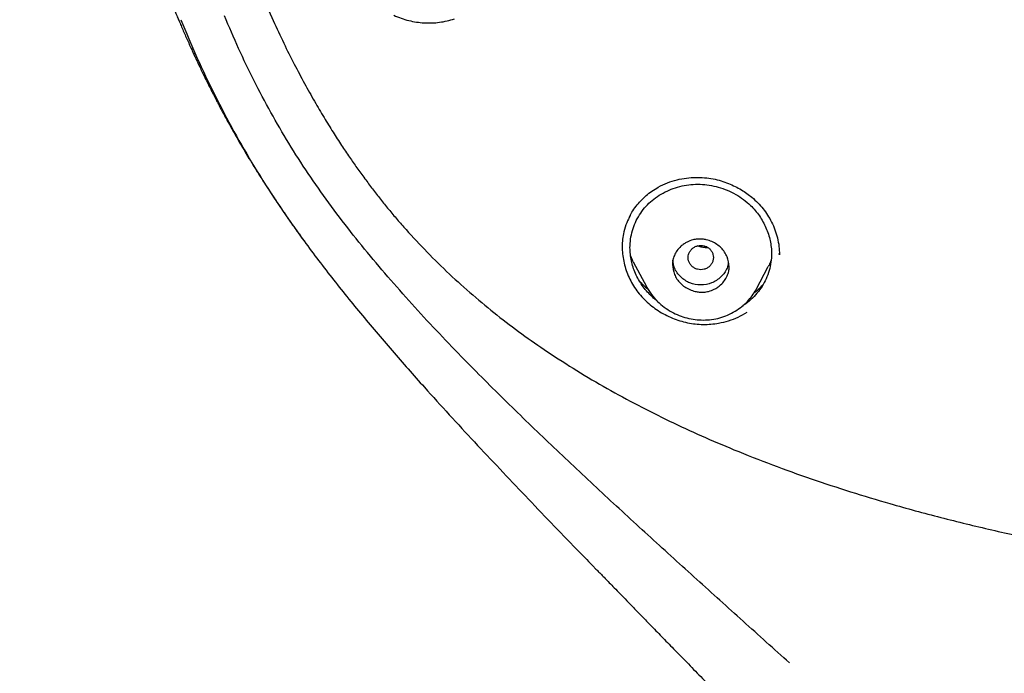
# Model space of a CAD drawing. Units: millimetres. Extents: x 8 to 1917, y 12 to 2732.
# Drawn here: x 662 to 694, y 1785 to 1806 of the extents above; entities that cross this region are included whole.
import ezdxf

# ---------------------------------------------------------------- set-up
doc = ezdxf.new("R2010")
doc.units = ezdxf.units.MM

msp = doc.modelspace()

# ---------------------------------------------------------------- linework, layer by layer
at = {"color": 7, "linetype": 'Continuous', "lineweight": 30}
for p, q in [((669.874, 1807.114), (670.306, 1806.131)), ((681.75, 1798.465), (681.667, 1798.642)), ((686.389, 1798.706), (686.389, 1798.733)), ((686.392, 1798.694), (686.392, 1798.706)), ((681.748, 1798.464), (682.167, 1797.679)), ((685.651, 1797.591), (686.037, 1798.315)), ((685.647, 1797.593), (685.639, 1797.578))]:
    msp.add_line(p, q, dxfattribs=at)
for points, knots in [([(663.24, 1873.163), (663.236, 1873.128), (663.222, 1872.99), (663.198, 1872.75), (663.169, 1872.447), (663.14, 1872.15), (663.113, 1871.857), (663.086, 1871.562), (663.062, 1871.286), (663.04, 1871.028), (663.02, 1870.795), (663.001, 1870.571), (662.984, 1870.365), (662.969, 1870.184), (662.957, 1870.033), (662.947, 1869.904), (662.937, 1869.78), (662.927, 1869.644), (662.915, 1869.486), (662.902, 1869.31), (662.888, 1869.131), (662.873, 1868.921), (662.855, 1868.662), (662.833, 1868.344), (662.81, 1868.007), (662.788, 1867.676), (662.768, 1867.361), (662.742, 1866.937), (662.709, 1866.369), (662.669, 1865.652), (662.632, 1864.926), (662.597, 1864.186), (662.565, 1863.431), (662.536, 1862.711), (662.516, 1862.161), (662.502, 1861.771), (662.492, 1861.471), (662.482, 1861.163), (662.473, 1860.853), (662.465, 1860.587), (662.459, 1860.373), (662.454, 1860.221), (662.451, 1860.098), (662.448, 1859.988), (662.445, 1859.874), (662.44, 1859.706), (662.434, 1859.475), (662.427, 1859.187), (662.42, 1858.882), (662.413, 1858.569), (662.406, 1858.249), (662.399, 1857.925), (662.393, 1857.617), (662.388, 1857.345), (662.383, 1857.124), (662.38, 1856.95), (662.378, 1856.804), (662.375, 1856.64), (662.371, 1856.429), (662.367, 1856.165), (662.361, 1855.792), (662.355, 1855.315), (662.347, 1854.736), (662.339, 1854.057), (662.33, 1853.272), (662.321, 1852.378), (662.313, 1851.442), (662.306, 1850.669), (662.301, 1850.069), (662.298, 1849.653), (662.295, 1849.231), (662.291, 1848.802), (662.288, 1848.369), (662.284, 1847.945), (662.281, 1847.531), (662.278, 1847.141), (662.276, 1846.78), (662.273, 1846.462), (662.272, 1846.186), (662.27, 1845.97), (662.269, 1845.807), (662.268, 1845.686), (662.268, 1845.567), (662.267, 1845.433), (662.266, 1845.268), (662.265, 1845.07), (662.264, 1844.829), (662.262, 1844.544), (662.261, 1844.212), (662.26, 1843.844), (662.259, 1843.454), (662.258, 1842.92), (662.258, 1842.262), (662.259, 1841.493), (662.262, 1840.883), (662.265, 1840.421), (662.267, 1840.098), (662.269, 1839.787), (662.272, 1839.497), (662.274, 1839.267), (662.276, 1839.095), (662.278, 1838.973), (662.279, 1838.866), (662.28, 1838.776), (662.281, 1838.703), (662.282, 1838.644), (662.283, 1838.586), (662.284, 1838.508), (662.285, 1838.393), (662.287, 1838.247), (662.29, 1838.083), (662.293, 1837.913), (662.295, 1837.74), (662.3, 1837.494), (662.306, 1837.172), (662.314, 1836.761), (662.324, 1836.32), (662.336, 1835.842), (662.347, 1835.432), (662.357, 1835.099), (662.365, 1834.859), (662.372, 1834.631), (662.379, 1834.43), (662.384, 1834.265), (662.389, 1834.135), (662.392, 1834.04), (662.395, 1833.96), (662.399, 1833.861), (662.404, 1833.721), (662.411, 1833.543), (662.419, 1833.349), (662.427, 1833.151), (662.435, 1832.949), (662.444, 1832.744), (662.455, 1832.507), (662.468, 1832.23), (662.483, 1831.905), (662.501, 1831.551), (662.518, 1831.227), (662.534, 1830.942), (662.547, 1830.707), (662.56, 1830.485), (662.572, 1830.293), (662.581, 1830.147), (662.587, 1830.041), (662.592, 1829.96), (662.597, 1829.879), (662.603, 1829.787), (662.612, 1829.649), (662.625, 1829.455), (662.642, 1829.198), (662.662, 1828.915), (662.683, 1828.619), (662.706, 1828.31), (662.731, 1827.989), (662.757, 1827.656), (662.785, 1827.323), (662.813, 1826.996), (662.839, 1826.691), (662.863, 1826.422), (662.884, 1826.198), (662.902, 1826.006), (662.919, 1825.824), (662.939, 1825.628), (662.96, 1825.405), (662.986, 1825.15), (663.016, 1824.861), (663.05, 1824.545), (663.087, 1824.205), (663.127, 1823.847), (663.164, 1823.527), (663.196, 1823.25), (663.224, 1823.02), (663.253, 1822.783), (663.283, 1822.544), (663.313, 1822.314), (663.339, 1822.108), (663.361, 1821.94), (663.379, 1821.811), (663.391, 1821.717), (663.402, 1821.639), (663.413, 1821.557), (663.428, 1821.447), (663.466, 1821.169), (663.528, 1820.738), (663.613, 1820.162), (663.705, 1819.568), (663.781, 1819.098), (663.837, 1818.761), (663.867, 1818.586), (663.893, 1818.436), (663.913, 1818.317), (663.929, 1818.224), (663.945, 1818.137), (663.964, 1818.029), (663.99, 1817.881), (664.024, 1817.694), (664.062, 1817.487), (664.113, 1817.213), (664.174, 1816.891), (664.244, 1816.531), (664.31, 1816.2), (664.371, 1815.905), (664.424, 1815.652), (664.463, 1815.466), (664.491, 1815.337), (664.511, 1815.245), (664.533, 1815.145), (664.559, 1815.023), (664.591, 1814.879), (664.627, 1814.719), (664.666, 1814.55), (664.722, 1814.307), (664.796, 1813.989), (664.889, 1813.604), (664.983, 1813.225), (665.068, 1812.888), (665.142, 1812.605), (665.2, 1812.385), (665.253, 1812.191), (665.299, 1812.022), (665.343, 1811.862), (665.387, 1811.703), (665.438, 1811.522), (665.489, 1811.343), (665.539, 1811.171), (665.586, 1811.012), (665.636, 1810.841), (665.688, 1810.668), (665.738, 1810.506), (665.781, 1810.367), (665.815, 1810.256), (665.843, 1810.167), (665.87, 1810.08), (665.903, 1809.975), (665.946, 1809.841), (665.995, 1809.69), (666.045, 1809.535), (666.105, 1809.353), (666.172, 1809.153), (666.245, 1808.941), (666.31, 1808.752), (666.369, 1808.582), (666.418, 1808.443), (666.463, 1808.319), (666.508, 1808.194), (666.562, 1808.044), (666.622, 1807.882), (666.681, 1807.723), (666.739, 1807.571), (666.808, 1807.391), (666.886, 1807.188), (666.972, 1806.97), (667.048, 1806.779), (667.108, 1806.632), (667.152, 1806.525), (667.182, 1806.451), (667.209, 1806.387), (667.236, 1806.322), (667.272, 1806.235), (667.323, 1806.115), (667.386, 1805.967), (667.456, 1805.805), (667.53, 1805.636), (667.606, 1805.463), (667.683, 1805.294), (667.753, 1805.14), (667.813, 1805.01), (667.865, 1804.897), (667.92, 1804.781), (667.983, 1804.648), (668.058, 1804.49), (668.144, 1804.315), (668.234, 1804.133), (668.315, 1803.972), (668.378, 1803.847), (668.423, 1803.758), (668.466, 1803.676), (668.512, 1803.586), (668.566, 1803.484), (668.626, 1803.37), (668.733, 1803.167), (668.888, 1802.883), (669.076, 1802.547), (669.251, 1802.242), (669.416, 1801.962), (669.588, 1801.676), (669.774, 1801.374), (669.937, 1801.114), (670.074, 1800.902), (670.176, 1800.745), (670.272, 1800.597), (670.359, 1800.467), (670.44, 1800.345), (670.526, 1800.218), (670.632, 1800.062), (670.757, 1799.881), (670.894, 1799.684), (671.019, 1799.509), (671.112, 1799.378), (671.16, 1799.312), (671.174, 1799.292)], [0, 0, 0, 0, 0.001417, 0.005527, 0.009581, 0.013521, 0.017403, 0.021269, 0.025273, 0.028349, 0.031535, 0.03451, 0.037271, 0.039685, 0.041666, 0.043259, 0.04481, 0.046581, 0.04865, 0.051042, 0.053539, 0.055713, 0.059375, 0.063749, 0.068268, 0.072647, 0.076809, 0.080701, 0.089348, 0.09917, 0.108924, 0.117883, 0.128314, 0.138644, 0.146242, 0.149977, 0.153997, 0.158046, 0.16213, 0.166238, 0.168643, 0.170658, 0.172283, 0.173553, 0.174994, 0.176789, 0.180221, 0.184149, 0.188183, 0.192323, 0.196569, 0.200922, 0.205184, 0.208795, 0.211733, 0.213998, 0.215684, 0.217554, 0.220536, 0.224125, 0.22809, 0.235462, 0.243208, 0.251326, 0.262774, 0.274802, 0.287382, 0.300518, 0.306026, 0.311624, 0.317313, 0.323091, 0.32896, 0.334824, 0.340263, 0.345703, 0.35057, 0.354859, 0.35857, 0.361701, 0.363582, 0.365169, 0.366576, 0.368351, 0.370567, 0.373222, 0.376316, 0.380229, 0.384677, 0.389666, 0.395027, 0.400307, 0.411129, 0.421406, 0.431154, 0.435576, 0.439888, 0.444094, 0.448046, 0.451453, 0.453302, 0.454935, 0.456351, 0.45755, 0.458532, 0.459296, 0.45989, 0.46085, 0.462412, 0.464489, 0.466694, 0.468951, 0.47126, 0.473621, 0.478742, 0.484137, 0.490002, 0.496356, 0.503199, 0.506364, 0.509625, 0.512767, 0.515443, 0.517647, 0.519354, 0.520606, 0.521465, 0.522549, 0.524536, 0.527043, 0.52963, 0.532264, 0.534945, 0.537673, 0.540445, 0.544384, 0.548699, 0.553412, 0.558509, 0.561586, 0.564787, 0.567872, 0.570433, 0.572465, 0.57369, 0.574644, 0.575696, 0.576916, 0.578304, 0.581202, 0.584642, 0.588535, 0.592485, 0.596445, 0.600872, 0.6053, 0.609728, 0.614157, 0.618331, 0.621905, 0.624881, 0.627259, 0.629599, 0.632141, 0.635084, 0.638493, 0.642368, 0.646612, 0.651149, 0.65593, 0.660958, 0.663944, 0.667013, 0.670169, 0.673412, 0.676621, 0.679383, 0.681662, 0.683325, 0.684579, 0.685433, 0.68643, 0.687889, 0.689813, 0.697583, 0.705152, 0.712932, 0.721425, 0.72405, 0.726467, 0.728473, 0.730071, 0.73126, 0.7322, 0.733594, 0.735581, 0.73816, 0.741098, 0.743942, 0.749191, 0.754039, 0.75849, 0.762519, 0.765941, 0.768718, 0.770052, 0.771169, 0.772441, 0.774088, 0.776091, 0.778263, 0.780553, 0.782959, 0.788123, 0.793431, 0.798573, 0.803549, 0.807137, 0.810105, 0.812529, 0.815055, 0.817007, 0.819101, 0.821549, 0.824411, 0.826424, 0.828601, 0.830943, 0.833437, 0.835723, 0.83763, 0.839156, 0.840302, 0.841303, 0.842743, 0.844614, 0.846844, 0.848999, 0.851023, 0.85437, 0.857286, 0.859864, 0.862226, 0.864374, 0.865655, 0.867394, 0.869599, 0.871931, 0.874163, 0.876293, 0.878324, 0.881733, 0.884818, 0.887534, 0.889824, 0.891044, 0.892096, 0.892979, 0.89375, 0.894877, 0.896674, 0.898888, 0.901203, 0.903608, 0.906106, 0.908665, 0.910914, 0.912743, 0.914316, 0.915815, 0.917776, 0.920124, 0.922683, 0.925448, 0.92815, 0.929777, 0.930954, 0.932092, 0.933421, 0.934939, 0.936646, 0.938509, 0.94397, 0.949431, 0.953712, 0.957854, 0.962252, 0.966936, 0.971855, 0.974369, 0.976916, 0.979279, 0.981334, 0.983094, 0.985016, 0.98736, 0.990527, 0.993686, 0.996774, 0.999026, 1, 1, 1, 1]), ([(674.142, 1806.298), (674.22, 1806.265), (674.375, 1806.2), (674.617, 1806.129), (674.861, 1806.08), (675.106, 1806.055), (675.352, 1806.052), (675.595, 1806.073), (675.835, 1806.115), (675.988, 1806.162), (676.066, 1806.185)], [0, 0, 0, 0, 0.12644, 0.251832, 0.376536, 0.500864, 0.6251, 0.749513, 0.874381, 1, 1, 1, 1]), ([(667.372, 1806.158), (667.542, 1805.756), (667.881, 1804.951), (668.446, 1803.768), (669.056, 1802.606), (669.713, 1801.469), (670.42, 1800.362), (671.216, 1799.218), (672.103, 1798.041), (673.077, 1796.831), (674.082, 1795.646), (675.287, 1794.281), (676.7, 1792.743), (678.32, 1791.03), (679.574, 1789.724), (680.29, 1788.989), (680.456, 1788.818)], [0, 0, 0, 0, 0.0601356, 0.1203116, 0.1804998, 0.2406842, 0.3008651, 0.3610722, 0.4320817, 0.5031162, 0.5741088, 0.6450585, 0.7525207, 0.8599589, 0.9674084, 1, 1, 1, 1]), ([(686.711, 1785.728), (686.22, 1786.169), (685.237, 1787.053), (683.767, 1788.379), (682.302, 1789.708), (680.847, 1791.045), (679.405, 1792.395), (677.981, 1793.76), (676.775, 1794.956), (675.784, 1795.977), (674.999, 1796.815), (674.231, 1797.668), (673.484, 1798.537), (672.763, 1799.426), (672.072, 1800.336), (671.416, 1801.269), (670.802, 1802.229), (670.229, 1803.212), (669.698, 1804.216), (669.205, 1805.238), (668.911, 1805.933), (668.764, 1806.28)], [0, 0, 0, 0, 0.0714482, 0.1428954, 0.2143215, 0.2857195, 0.3571119, 0.4285301, 0.4999765, 0.5416567, 0.5833387, 0.6250273, 0.6667108, 0.7083718, 0.7500084, 0.7916375, 0.8332916, 0.8749758, 0.9166724, 0.9583571, 1, 1, 1, 1]), ([(670.306, 1806.131), (670.418, 1805.891), (670.635, 1805.427), (670.97, 1804.761), (671.296, 1804.145), (671.613, 1803.579), (671.916, 1803.063), (672.204, 1802.597), (672.475, 1802.178), (672.728, 1801.801), (672.973, 1801.449), (673.216, 1801.113), (673.465, 1800.78), (673.718, 1800.455), (673.979, 1800.132), (674.25, 1799.81), (674.651, 1799.353), (675.198, 1798.769), (675.905, 1798.075), (676.645, 1797.41), (677.412, 1796.776), (678.203, 1796.175), (679.05, 1795.585), (679.953, 1795.005), (680.915, 1794.439), (681.898, 1793.906), (682.899, 1793.405), (683.915, 1792.936), (685.004, 1792.47), (686.165, 1792.014), (687.401, 1791.57), (688.647, 1791.161), (690.017, 1790.749), (691.514, 1790.343), (693.136, 1789.946), (694.768, 1789.591), (696.409, 1789.274), (698.056, 1788.995), (699.71, 1788.751), (701.367, 1788.541), (702.799, 1788.388), (704.004, 1788.277), (704.98, 1788.198), (705.946, 1788.131), (706.886, 1788.075), (707.785, 1788.029), (708.464, 1787.999), (708.948, 1787.98), (709.267, 1787.969), (709.626, 1787.957), (710.023, 1787.944), (710.46, 1787.932), (710.937, 1787.92), (711.454, 1787.909), (712.019, 1787.898), (712.636, 1787.889), (713.304, 1787.881), (714.016, 1787.874), (714.771, 1787.87), (715.569, 1787.867), (716.116, 1787.867), (716.396, 1787.867)], [0, 0, 0, 0, 0.015422, 0.029882, 0.043389, 0.055955, 0.067589, 0.078113, 0.087751, 0.096505, 0.104377, 0.112617, 0.120463, 0.128382, 0.136379, 0.144454, 0.152606, 0.171402, 0.190405, 0.209403, 0.228356, 0.247228, 0.266038, 0.287151, 0.308312, 0.329509, 0.350723, 0.371927, 0.393097, 0.417999, 0.442876, 0.467746, 0.492626, 0.524303, 0.556002, 0.587715, 0.619432, 0.651157, 0.682881, 0.7146, 0.746298, 0.764881, 0.783467, 0.802034, 0.819981, 0.837053, 0.853251, 0.858591, 0.864633, 0.871425, 0.878967, 0.887258, 0.896298, 0.906087, 0.916626, 0.92847, 0.941135, 0.954621, 0.968928, 0.984055, 1, 1, 1, 1]), ([(682.545, 1800.841), (682.642, 1800.889), (682.831, 1800.983), (683.132, 1801.075), (683.432, 1801.132), (683.725, 1801.154), (684.009, 1801.144), (684.28, 1801.106), (684.534, 1801.044), (684.77, 1800.962), (684.985, 1800.865), (685.181, 1800.757), (685.356, 1800.642), (685.533, 1800.505), (685.707, 1800.346), (685.876, 1800.156), (686.022, 1799.953), (686.149, 1799.729), (686.255, 1799.486), (686.333, 1799.226), (686.384, 1798.959), (686.389, 1798.781), (686.391, 1798.693)], [0, 0, 0, 0, 0.0630883, 0.1235479, 0.181437, 0.2368188, 0.2897832, 0.3404516, 0.3888999, 0.434925, 0.478507, 0.5196411, 0.5583216, 0.59455, 0.644306, 0.6899605, 0.7371216, 0.7863931, 0.8377783, 0.8912674, 0.9468242, 1, 1, 1, 1]), ([(681.619, 1799.875), (681.648, 1799.931), (681.711, 1800.055), (681.835, 1800.234), (681.985, 1800.412), (682.154, 1800.573), (682.339, 1800.72), (682.477, 1800.8), (682.545, 1800.841)], [0, 0, 0, 0, 0.139687, 0.311493, 0.483438, 0.655475, 0.827619, 1, 1, 1, 1]), ([(681.645, 1798.917), (681.648, 1799.008), (681.656, 1799.192), (681.717, 1799.459), (681.811, 1799.717), (681.941, 1799.959), (682.102, 1800.181), (682.294, 1800.378), (682.512, 1800.549), (682.755, 1800.691), (683.017, 1800.803), (683.294, 1800.882), (683.581, 1800.927), (683.872, 1800.936), (684.164, 1800.909), (684.454, 1800.845), (684.736, 1800.745), (685.005, 1800.614), (685.253, 1800.452), (685.458, 1800.278), (685.625, 1800.101), (685.758, 1799.927), (685.873, 1799.743), (685.969, 1799.549), (686.046, 1799.348), (686.101, 1799.142), (686.134, 1798.936), (686.146, 1798.706), (686.128, 1798.455), (686.07, 1798.186), (685.974, 1797.928), (685.845, 1797.685), (685.684, 1797.462), (685.491, 1797.266), (685.332, 1797.133), (685.233, 1797.076), (685.214, 1797.065)], [0, 0, 0, 0, 0.031834, 0.064048, 0.09603, 0.128468, 0.160334, 0.192105, 0.224131, 0.256006, 0.288173, 0.320567, 0.352426, 0.384211, 0.416123, 0.447963, 0.480268, 0.512734, 0.544549, 0.576317, 0.60019, 0.624341, 0.648441, 0.672411, 0.696967, 0.721008, 0.744786, 0.768552, 0.800506, 0.832363, 0.864679, 0.896894, 0.928739, 0.960783, 0.992559, 1, 1, 1, 1]), ([(681.655, 1799.942), (681.616, 1799.866), (681.53, 1799.698), (681.453, 1799.442), (681.407, 1799.186), (681.394, 1798.953), (681.405, 1798.718), (681.441, 1798.483), (681.501, 1798.252), (681.585, 1798.026), (681.693, 1797.807), (681.822, 1797.598), (681.974, 1797.403), (682.147, 1797.222), (682.336, 1797.059), (682.541, 1796.913), (682.76, 1796.786), (682.989, 1796.679), (683.227, 1796.594), (683.472, 1796.531), (683.72, 1796.491), (683.97, 1796.476), (684.218, 1796.485), (684.49, 1796.52), (684.781, 1796.591), (685.086, 1796.706), (685.271, 1796.813), (685.364, 1796.867)], [0, 0, 0, 0, 0.041824, 0.092307, 0.130114, 0.167868, 0.205609, 0.243352, 0.2811, 0.318853, 0.356621, 0.394434, 0.432216, 0.469924, 0.507627, 0.545358, 0.583129, 0.62094, 0.65879, 0.696689, 0.734545, 0.772316, 0.810075, 0.847873, 0.89837, 0.949055, 1, 1, 1, 1]), ([(671.181, 1799.282), (671.195, 1799.262), (671.238, 1799.203), (671.277, 1799.15), (671.302, 1799.115)], [0, 0, 0, 0, 0.337262, 1, 1, 1, 1]), ([(682.995, 1798.384), (682.997, 1798.43), (683.003, 1798.528), (683.051, 1798.677), (683.135, 1798.827), (683.243, 1798.949), (683.356, 1799.037), (683.481, 1799.11), (683.624, 1799.165), (683.77, 1799.189), (683.873, 1799.192), (683.947, 1799.187), (684.009, 1799.179), (684.109, 1799.159), (684.245, 1799.115), (684.405, 1799.027), (684.587, 1798.878), (684.747, 1798.636), (684.805, 1798.368), (684.784, 1798.162), (684.736, 1798.012), (684.65, 1797.864), (684.542, 1797.744), (684.429, 1797.656), (684.303, 1797.581), (684.159, 1797.527), (684.015, 1797.503), (683.914, 1797.501), (683.842, 1797.506), (683.78, 1797.514), (683.678, 1797.534), (683.541, 1797.58), (683.38, 1797.668), (683.2, 1797.819), (683.033, 1798.061), (683.007, 1798.277), (682.995, 1798.384)], [0, 0, 0, 0, 0.02645, 0.055945, 0.088717, 0.124751, 0.148285, 0.169501, 0.205233, 0.23181, 0.249598, 0.260654, 0.271585, 0.282448, 0.314894, 0.346734, 0.378231, 0.439651, 0.499837, 0.52723, 0.556943, 0.589525, 0.624593, 0.648679, 0.670277, 0.70628, 0.732648, 0.749343, 0.760462, 0.771521, 0.782576, 0.815301, 0.847483, 0.878926, 0.940297, 1, 1, 1, 1]), ([(682.509, 1797.224), (682.499, 1797.231), (682.43, 1797.28), (682.314, 1797.388), (682.163, 1797.545), (682.03, 1797.717), (681.915, 1797.902), (681.818, 1798.096), (681.741, 1798.297), (681.686, 1798.501), (681.651, 1798.709), (681.647, 1798.847), (681.645, 1798.917)], [0, 0, 0, 0, 0.017383, 0.125697, 0.233809, 0.341874, 0.450943, 0.56208, 0.672103, 0.781042, 0.889968, 1, 1, 1, 1]), ([(684.295, 1798.603), (684.292, 1798.637), (684.286, 1798.704), (684.244, 1798.798), (684.181, 1798.88), (684.097, 1798.941), (683.999, 1798.98), (683.895, 1798.994), (683.79, 1798.981), (683.693, 1798.942), (683.609, 1798.88), (683.545, 1798.799), (683.504, 1798.705), (683.49, 1798.604), (683.504, 1798.503), (683.544, 1798.408), (683.608, 1798.327), (683.692, 1798.265), (683.79, 1798.226), (683.894, 1798.212), (683.999, 1798.226), (684.096, 1798.265), (684.181, 1798.327), (684.244, 1798.408), (684.286, 1798.502), (684.292, 1798.569), (684.295, 1798.603)], [0, 0, 0, 0, 0.041659, 0.083341, 0.125, 0.166659, 0.208341, 0.25, 0.291659, 0.333341, 0.375, 0.416659, 0.458341, 0.5, 0.541659, 0.583341, 0.625, 0.666659, 0.708341, 0.75, 0.791659, 0.833341, 0.875, 0.916659, 0.958341, 1, 1, 1, 1]), ([(684.129, 1798.912), (684.101, 1798.912), (684.026, 1798.913), (683.909, 1798.932), (683.823, 1798.96), (683.782, 1798.973)], [0, 0, 0, 0, 0.243328, 0.638956, 1, 1, 1, 1]), ([(684.765, 1798.453), (684.757, 1798.39), (684.734, 1798.214), (684.541, 1797.975), (684.25, 1797.774), (683.893, 1797.714), (683.538, 1797.775), (683.245, 1797.975), (683.043, 1798.238), (683.02, 1798.44), (683.01, 1798.527)], [0, 0, 0, 0, 0.075126, 0.211893, 0.34858, 0.484921, 0.621756, 0.758053, 0.894838, 1, 1, 1, 1]), ([(686.126, 1798.518), (686.107, 1798.465), (686.083, 1798.395), (686.044, 1798.332), (686.035, 1798.317)], [0, 0, 0, 0, 0.760313, 1, 1, 1, 1]), ([(681.95, 1797.852), (681.983, 1797.815), (682.068, 1797.721), (682.166, 1797.639), (682.227, 1797.589)], [0, 0, 0, 0, 0.384941, 1, 1, 1, 1]), ([(682.163, 1797.689), (682.214, 1797.602), (682.316, 1797.431), (682.512, 1797.21), (682.727, 1797.024), (682.959, 1796.875), (683.202, 1796.761), (683.454, 1796.68), (683.713, 1796.631), (683.977, 1796.613), (684.241, 1796.63), (684.501, 1796.683), (684.751, 1796.772), (684.984, 1796.893), (685.194, 1797.039), (685.376, 1797.206), (685.53, 1797.385), (685.608, 1797.518), (685.646, 1797.583)], [0, 0, 0, 0, 0.071393, 0.140203, 0.206494, 0.270486, 0.332375, 0.393469, 0.455026, 0.516988, 0.57929, 0.64197, 0.705515, 0.769607, 0.831474, 0.890507, 0.946657, 1, 1, 1, 1]), ([(685.583, 1797.483), (685.632, 1797.519), (685.736, 1797.595), (685.822, 1797.69), (685.867, 1797.74)], [0, 0, 0, 0, 0.4695007, 1, 1, 1, 1]), ([(680.455, 1788.818), (680.476, 1788.797), (680.52, 1788.751), (680.611, 1788.66), (680.713, 1788.557), (680.827, 1788.441), (680.957, 1788.307), (681.111, 1788.148), (681.291, 1787.963), (681.497, 1787.75), (681.74, 1787.5), (682.023, 1787.21), (682.347, 1786.877), (682.702, 1786.512), (683.09, 1786.115), (683.509, 1785.685), (683.96, 1785.223), (684.443, 1784.728), (684.775, 1784.387), (684.947, 1784.211)], [0, 0, 0, 0, 0.018346, 0.039215, 0.060063, 0.084652, 0.113422, 0.146973, 0.187425, 0.233306, 0.284615, 0.349511, 0.421417, 0.500334, 0.58626, 0.679193, 0.779131, 0.886068, 1, 1, 1, 1])]:
    msp.add_open_spline(points, degree=3, knots=knots, dxfattribs=at)

doc.saveas('drawing.dxf')
